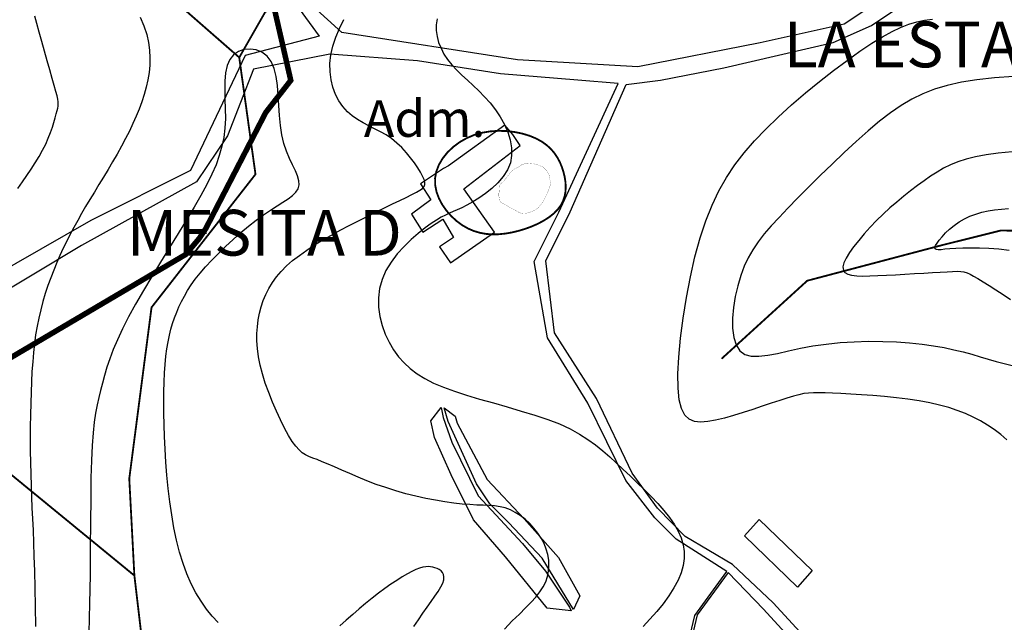
# Model space of a CAD drawing. Extents: x 86 to 87.9, y 699.2 to 701.5.
# Drawn here: x 86.82 to 87.36, y 700.31 to 700.64 of the extents above; entities that cross this region are included whole.
import ezdxf

# ---------------------------------------------------------------- set-up
doc = ezdxf.new("R2010")
doc.units = 0
doc.linetypes.add('DASHDOTX2', pattern=[2, 1, -0.5, 0, -0.5])
for name, color, linetype in [('1700', 15, 'CONTINUOUS'), ('1710', 23, 'CONTINUOUS'), ('1720', 33, 'CONTINUOUS'), ('1730', 43, 'CONTINUOUS'), ('ARCHAEOLOGICAL_PARK', 52, 'CONTINUOUS'), ('EARTHWORKS', 32, 'CONTINUOUS'), ('MAP_TEXT', 10, 'CONTINUOUS'), ('MODERN_CONSTRUCTION', 241, 'CONTINUOUS'), ('MODERN_ROAD', 6, 'CONTINUOUS'), ('MONUMENTAL_SITE', 30, 'CONTINUOUS'), ('MOUNDS', 52, 'CONTINUOUS'), ('WATER_COURSE', 5, 'DASHDOTX2')]:
    doc.layers.add(name, color=color, linetype=linetype)
doc.styles.add('ROMANC', font='txt')

msp = doc.modelspace()

# ---------------------------------------------------------------- linework, layer by layer
at = {"layer": '1700'}
msp.add_lwpolyline([(87.3657, 700.5109), (87.3601, 700.5115), (87.3547, 700.5119), (87.3495, 700.5121), (87.3447, 700.5121), (87.3404, 700.5121), (87.3365, 700.5119), (87.3333, 700.5117), (87.3306, 700.5115), (87.3285, 700.5113), (87.3269, 700.5113), (87.3258, 700.5114), (87.3252, 700.5118), (87.3251, 700.5125), (87.3255, 700.5135), (87.3263, 700.5148), (87.3275, 700.5165), (87.3291, 700.5184), (87.331, 700.5205), (87.3332, 700.5225), (87.3357, 700.5246), (87.3384, 700.5265), (87.3413, 700.5282), (87.3443, 700.5297), (87.3475, 700.5308), (87.3508, 700.5318), (87.3543, 700.5325), (87.3578, 700.5331), (87.3615, 700.5335), (87.3653, 700.5338)], dxfattribs=at)
at = {"layer": '1710'}
for points in [[(86.9334, 700.3074), (86.9301, 700.3109), (86.927, 700.3148), (86.924, 700.3191), (86.9212, 700.3237), (86.9187, 700.3287), (86.9163, 700.334), (86.9142, 700.3397), (86.9123, 700.3459), (86.9106, 700.3524), (86.9092, 700.3592), (86.908, 700.3663), (86.9069, 700.3735), (86.9061, 700.3808), (86.9054, 700.388), (86.9048, 700.3952), (86.9044, 700.4023), (86.904, 700.4091), (86.9038, 700.4156), (86.9036, 700.4219), (86.9036, 700.4278), (86.9036, 700.4335), (86.9038, 700.4389), (86.904, 700.4439), (86.9044, 700.4486), (86.9048, 700.453), (86.9054, 700.4571), (86.906, 700.4609), (86.9067, 700.4645), (86.9076, 700.4678), (86.9085, 700.471), (86.9096, 700.4741), (86.9107, 700.4771), (86.9119, 700.4801), (86.9133, 700.483), (86.9149, 700.4859), (86.9166, 700.4889), (86.9186, 700.492), (86.9209, 700.4951), (86.9235, 700.4984), (86.9265, 700.5019), (86.9299, 700.5055), (86.9335, 700.5093), (86.9374, 700.5131), (86.9415, 700.5169), (86.9457, 700.5206), (86.9499, 700.5241), (86.9541, 700.5274), (86.9581, 700.5303), (86.962, 700.5329), (86.9656, 700.5352), (86.9688, 700.5372), (86.9716, 700.5391), (86.974, 700.5409), (86.9758, 700.5427), (86.9771, 700.5446), (86.9776, 700.5467), (86.9775, 700.549), (86.9767, 700.5516), (86.9756, 700.5544), (86.9741, 700.5576), (86.9724, 700.5612), (86.9708, 700.5651), (86.9693, 700.5694), (86.9681, 700.5741), (86.9674, 700.5792), (86.9669, 700.5846), (86.9665, 700.5902), (86.9662, 700.5957), (86.9658, 700.601), (86.9651, 700.606), (86.964, 700.6104), (86.9623, 700.6141), (86.9601, 700.6171), (86.9572, 700.6192), (86.9541, 700.6205), (86.9508, 700.621), (86.9475, 700.6207), (86.9445, 700.6196), (86.9418, 700.6178), (86.9397, 700.6152), (86.9383, 700.6119), (86.9374, 700.6079), (86.937, 700.6035), (86.937, 700.5987), (86.9371, 700.5935), (86.9372, 700.5883), (86.9373, 700.583), (86.937, 700.5778), (86.9364, 700.5727), (86.9354, 700.5678), (86.934, 700.5628), (86.9322, 700.5577), (86.9299, 700.5525), (86.9271, 700.5469), (86.9239, 700.541), (86.9202, 700.5345), (86.916, 700.5276), (86.9115, 700.5201), (86.9067, 700.5124), (86.9019, 700.5045), (86.8971, 700.4966), (86.8925, 700.4889), (86.8882, 700.4815), (86.8843, 700.4745), (86.8811, 700.468), (86.8783, 700.4621), (86.876, 700.4567), (86.8741, 700.4517), (86.8726, 700.447), (86.8712, 700.4426), (86.8701, 700.4384), (86.8691, 700.4344), (86.8681, 700.4305), (86.8672, 700.4264), (86.8664, 700.422), (86.8656, 700.417), (86.865, 700.4111), (86.8645, 700.4043), (86.8641, 700.3961), (86.8638, 700.3865), (86.8637, 700.3752), (86.8636, 700.3624), (86.8635, 700.3484), (86.8634, 700.3335), (86.8631, 700.3179), (86.8626, 700.3018)], [(87.3673, 700.5648), (87.3597, 700.5641), (87.3531, 700.5632), (87.3473, 700.5621), (87.3422, 700.5608), (87.3377, 700.5593), (87.3337, 700.5576), (87.3299, 700.5558), (87.3264, 700.5537), (87.3228, 700.5514), (87.3192, 700.549), (87.3156, 700.5463), (87.3118, 700.5435), (87.3081, 700.5405), (87.3043, 700.5373), (87.3006, 700.5341), (87.2969, 700.5307), (87.2933, 700.5272), (87.2898, 700.5236), (87.2865, 700.52), (87.2835, 700.5164), (87.2807, 700.5129), (87.2785, 700.5097), (87.2767, 700.5067), (87.2754, 700.5041), (87.2749, 700.5019), (87.2751, 700.5001), (87.2759, 700.4988), (87.2775, 700.4979), (87.2796, 700.4973), (87.2824, 700.497), (87.2857, 700.4969), (87.2895, 700.497), (87.2939, 700.4971), (87.2986, 700.4974), (87.3036, 700.4976), (87.3088, 700.4979), (87.314, 700.4982), (87.3191, 700.4985), (87.3238, 700.4988), (87.3281, 700.499), (87.3318, 700.4992), (87.3348, 700.4994), (87.3373, 700.4995), (87.3393, 700.4994), (87.341, 700.4992), (87.3427, 700.4987), (87.3444, 700.498), (87.3463, 700.4969), (87.3487, 700.4956), (87.3515, 700.4938), (87.3548, 700.4917), (87.3584, 700.4893), (87.3624, 700.4868), (87.3665, 700.4841)], [(87.0403, 700.3053), (87.0428, 700.309), (87.0452, 700.3125), (87.0476, 700.3158), (87.0498, 700.3189), (87.0519, 700.3218), (87.0537, 700.3245), (87.0551, 700.3269), (87.0562, 700.329), (87.0567, 700.3308), (87.0568, 700.3324), (87.0566, 700.3337), (87.056, 700.3348), (87.0552, 700.3357), (87.0542, 700.3364), (87.0531, 700.337), (87.0519, 700.3374), (87.0508, 700.3378), (87.0495, 700.338), (87.0482, 700.3381), (87.0468, 700.338), (87.0452, 700.3377), (87.0435, 700.3371), (87.0415, 700.3364), (87.0393, 700.3353), (87.0368, 700.334), (87.034, 700.3324), (87.031, 700.3305), (87.0278, 700.3284), (87.0245, 700.3261), (87.0211, 700.3235), (87.0175, 700.3208), (87.014, 700.3179), (87.0104, 700.3149), (87.0069, 700.3118), (87.0034, 700.3087), (86.9999, 700.3056)]]:
    msp.add_lwpolyline(points, dxfattribs=at)
at = {"layer": '1720'}
for points in [[(86.8907, 700.6384), (86.8928, 700.6336), (86.8943, 700.629), (86.8953, 700.6245), (86.8959, 700.6203), (86.8961, 700.6161), (86.896, 700.6121), (86.8956, 700.6081), (86.8949, 700.6041), (86.894, 700.6002), (86.8929, 700.5962), (86.8917, 700.5922), (86.8902, 700.5882), (86.8886, 700.5842), (86.8868, 700.5802), (86.8849, 700.5761), (86.8828, 700.572), (86.8805, 700.5678), (86.8782, 700.5636), (86.8757, 700.5594), (86.8732, 700.5552), (86.8707, 700.551), (86.8682, 700.5469), (86.8657, 700.5428), (86.8633, 700.5388), (86.8609, 700.5349), (86.8587, 700.531), (86.8566, 700.5272), (86.8545, 700.5235), (86.8525, 700.5197), (86.8506, 700.5159), (86.8487, 700.5121), (86.8469, 700.5082), (86.8452, 700.5042), (86.8435, 700.5001), (86.8419, 700.4959), (86.8403, 700.4917), (86.8389, 700.4873), (86.8376, 700.4829), (86.8364, 700.4785), (86.8353, 700.4739), (86.8344, 700.4694), (86.8336, 700.4647), (86.833, 700.4599), (86.8324, 700.455), (86.832, 700.45), (86.8316, 700.4447), (86.8313, 700.4391), (86.8311, 700.4334), (86.8309, 700.4273), (86.8308, 700.421), (86.8307, 700.4145), (86.8307, 700.408), (86.8307, 700.4014), (86.8308, 700.3949), (86.8309, 700.3885), (86.8311, 700.3822), (86.8313, 700.3762), (86.8316, 700.3702), (86.8319, 700.3642), (86.8322, 700.3579), (86.8325, 700.3511), (86.8327, 700.3437), (86.833, 700.3355), (86.8332, 700.3264), (86.8334, 700.3162), (86.8335, 700.3052)], [(87.0899, 700.3039), (87.0941, 700.3083), (87.098, 700.3121), (87.1014, 700.3155), (87.1044, 700.3186), (87.107, 700.3214), (87.1092, 700.3242), (87.111, 700.3269), (87.1124, 700.3297), (87.1134, 700.3326), (87.114, 700.3356), (87.1142, 700.3386), (87.1141, 700.3416), (87.1136, 700.3446), (87.1127, 700.3476), (87.1115, 700.3506), (87.11, 700.3535), (87.1081, 700.3564), (87.106, 700.3591), (87.1037, 700.3616), (87.1012, 700.3639), (87.0985, 700.366), (87.0958, 700.3677), (87.0931, 700.3691), (87.0903, 700.3701), (87.0875, 700.3707), (87.0845, 700.3712), (87.0815, 700.3714), (87.0782, 700.3716), (87.0747, 700.3717), (87.0709, 700.3719), (87.0667, 700.3722), (87.0622, 700.3727), (87.0573, 700.3734), (87.0522, 700.3743), (87.0469, 700.3753), (87.0414, 700.3765), (87.0359, 700.3779), (87.0305, 700.3795), (87.0251, 700.3812), (87.0198, 700.383), (87.0147, 700.385), (87.0099, 700.3869), (87.0053, 700.3889), (87.001, 700.3908), (86.997, 700.3925), (86.9935, 700.3941), (86.9903, 700.3954), (86.9875, 700.3965), (86.9851, 700.3974), (86.983, 700.3982), (86.9811, 700.3992), (86.9793, 700.4003), (86.9776, 700.4019), (86.9758, 700.4039), (86.9739, 700.4065), (86.9719, 700.4098), (86.9697, 700.4137), (86.9674, 700.4182), (86.9652, 700.423), (86.963, 700.428), (86.961, 700.4332), (86.9591, 700.4383), (86.9576, 700.4434), (86.9564, 700.4482), (86.9555, 700.4528), (86.9549, 700.4572), (86.9546, 700.4614), (86.9546, 700.4654), (86.9549, 700.4692), (86.9553, 700.473), (86.956, 700.4766), (86.9569, 700.4801), (86.958, 700.4835), (86.9594, 700.4868), (86.961, 700.4901), (86.963, 700.4933), (86.9652, 700.4964), (86.9678, 700.4994), (86.9708, 700.5024), (86.9741, 700.5053), (86.9778, 700.5082), (86.9819, 700.5111), (86.9861, 700.5139), (86.9906, 700.5166), (86.9953, 700.5193), (87.0001, 700.5219), (87.005, 700.5245), (87.01, 700.5271), (87.0149, 700.5295), (87.0197, 700.5319), (87.0243, 700.5342), (87.0287, 700.5363), (87.0327, 700.5382), (87.0362, 700.5399), (87.0393, 700.5414), (87.0418, 700.5427), (87.0437, 700.5438), (87.0451, 700.5448), (87.0459, 700.5458), (87.0464, 700.5469), (87.0463, 700.5482), (87.0459, 700.5496), (87.0451, 700.5514), (87.0439, 700.5536), (87.0425, 700.556), (87.0407, 700.5587), (87.0386, 700.5615), (87.0363, 700.5643), (87.0338, 700.5671), (87.0311, 700.5696), (87.0282, 700.572), (87.0252, 700.574), (87.0221, 700.5758), (87.0189, 700.5774), (87.0157, 700.579), (87.0126, 700.5806), (87.0096, 700.5824), (87.0067, 700.5844), (87.004, 700.5867), (87.0015, 700.5895), (86.9994, 700.5927), (86.9976, 700.5962), (86.9961, 700.6001), (86.9951, 700.6042), (86.9946, 700.6086), (86.9945, 700.6131), (86.995, 700.6178), (86.9961, 700.6226), (86.9977, 700.6274), (86.9997, 700.6323), (87.0021, 700.6371)], [(87.3681, 700.606), (87.3577, 700.6052), (87.3481, 700.6041), (87.3396, 700.6028), (87.3319, 700.6011), (87.325, 700.599), (87.3186, 700.5965), (87.3125, 700.5936), (87.3067, 700.5901), (87.3009, 700.5861), (87.2949, 700.5815), (87.2886, 700.5762), (87.2821, 700.5705), (87.2755, 700.5644), (87.2689, 700.5581), (87.2624, 700.5518), (87.2562, 700.5456), (87.2503, 700.5396), (87.2448, 700.534), (87.24, 700.5289), (87.2357, 700.5243), (87.2319, 700.5199), (87.2286, 700.5156), (87.2257, 700.5113), (87.2231, 700.5069), (87.2209, 700.5022), (87.219, 700.4971), (87.2174, 700.4916), (87.216, 700.4857), (87.2151, 700.4797), (87.2146, 700.4738), (87.2146, 700.4683), (87.2152, 700.4633), (87.2165, 700.4592), (87.2185, 700.456), (87.2212, 700.454), (87.2247, 700.4531), (87.2289, 700.453), (87.2338, 700.4536), (87.2392, 700.4546), (87.2452, 700.456), (87.2516, 700.4574), (87.2585, 700.4587), (87.2658, 700.4597), (87.2734, 700.4605), (87.2811, 700.4609), (87.2889, 700.4612), (87.2966, 700.4611), (87.3041, 700.4609), (87.3113, 700.4604), (87.3181, 700.4597), (87.3244, 700.4588), (87.3302, 700.4578), (87.3355, 700.4566), (87.3406, 700.4554), (87.3453, 700.4541), (87.3499, 700.4527), (87.3543, 700.4515), (87.3587, 700.4502), (87.363, 700.4491), (87.3674, 700.448)]]:
    msp.add_lwpolyline(points, dxfattribs=at)
at = {"layer": '1730'}
for points in [[(86.8239, 700.5448), (86.8264, 700.5484), (86.8288, 700.5519), (86.8312, 700.5554), (86.8334, 700.5588), (86.8355, 700.5623), (86.8374, 700.5657), (86.8391, 700.569), (86.8405, 700.5722), (86.8417, 700.5753), (86.8428, 700.5782), (86.8436, 700.5809), (86.8443, 700.5834), (86.8449, 700.5855), (86.8453, 700.5873), (86.8457, 700.5887), (86.8459, 700.5898), (86.846, 700.5909), (86.8459, 700.5921), (86.8457, 700.5936), (86.8453, 700.5954), (86.8446, 700.5978), (86.8438, 700.601), (86.8427, 700.6049), (86.8414, 700.6096), (86.84, 700.6146), (86.8385, 700.6199), (86.837, 700.6252), (86.8356, 700.6303), (86.8343, 700.6349), (86.8332, 700.6389)], [(87.0531, 700.6375), (87.0526, 700.6343), (87.0526, 700.6311), (87.0531, 700.6278), (87.0539, 700.6246), (87.0552, 700.6214), (87.0568, 700.6182), (87.0588, 700.6152), (87.0611, 700.6123), (87.0638, 700.6095), (87.0666, 700.6067), (87.0696, 700.6039), (87.0727, 700.6011), (87.0758, 700.5981), (87.079, 700.5949), (87.082, 700.5915), (87.0849, 700.5878), (87.0875, 700.5839), (87.0898, 700.5797), (87.0917, 700.5755), (87.093, 700.5713), (87.0938, 700.567), (87.0938, 700.5628), (87.0931, 700.5588), (87.0915, 700.5549), (87.0891, 700.5513), (87.0862, 700.5479), (87.083, 700.5448), (87.0795, 700.542), (87.0759, 700.5395), (87.0725, 700.5374), (87.0693, 700.5356), (87.0666, 700.5342), (87.0641, 700.5331), (87.0619, 700.5321), (87.0598, 700.5312), (87.0576, 700.5302), (87.0553, 700.529), (87.0528, 700.5275), (87.0498, 700.5256), (87.0465, 700.5232), (87.0427, 700.5202), (87.0389, 700.5168), (87.035, 700.5131), (87.0313, 700.509), (87.028, 700.5045), (87.0251, 700.4999), (87.023, 700.495), (87.0216, 700.49), (87.021, 700.4849), (87.0211, 700.4798), (87.0218, 700.4748), (87.023, 700.4699), (87.0247, 700.4652), (87.0268, 700.4607), (87.0293, 700.4566), (87.032, 700.4528), (87.035, 700.4494), (87.0383, 700.4463), (87.0421, 700.4434), (87.0464, 700.4408), (87.0511, 700.4384), (87.0565, 700.4361), (87.0625, 700.4339), (87.0691, 700.4317), (87.0763, 700.4296), (87.0838, 700.4275), (87.0914, 700.4253), (87.099, 700.4231), (87.1064, 700.4208), (87.1135, 700.4185), (87.1199, 700.416), (87.1257, 700.4133), (87.1308, 700.4105), (87.1355, 700.4076), (87.1397, 700.4046), (87.1436, 700.4014), (87.1474, 700.3981), (87.151, 700.3947), (87.1547, 700.3912), (87.1585, 700.3876), (87.1624, 700.3839), (87.1663, 700.3802), (87.1701, 700.3764), (87.1737, 700.3726), (87.177, 700.3687), (87.18, 700.3649), (87.1827, 700.3612), (87.1848, 700.3574), (87.1864, 700.3537), (87.1875, 700.35), (87.1881, 700.3463), (87.1881, 700.3425), (87.1875, 700.3386), (87.1864, 700.3347), (87.1848, 700.3306), (87.1825, 700.3264), (87.1797, 700.3221), (87.1766, 700.3177), (87.1731, 700.3135), (87.1694, 700.3093), (87.1656, 700.3052)], [(87.3644, 700.4073), (87.3611, 700.4103), (87.3576, 700.413), (87.3539, 700.4154), (87.3501, 700.4177), (87.3461, 700.4198), (87.3419, 700.4217), (87.3374, 700.4234), (87.3327, 700.425), (87.3276, 700.4263), (87.3223, 700.4276), (87.3165, 700.4286), (87.3104, 700.4295), (87.3041, 700.4303), (87.2976, 700.431), (87.2912, 700.4315), (87.285, 700.432), (87.2792, 700.4323), (87.2738, 700.4326), (87.2691, 700.4328), (87.2651, 700.433), (87.2617, 700.4331), (87.2588, 700.4331), (87.2561, 700.4329), (87.2535, 700.4326), (87.2508, 700.432), (87.2478, 700.4312), (87.2443, 700.4302), (87.2403, 700.4289), (87.2357, 700.4273), (87.2308, 700.4257), (87.2256, 700.4239), (87.2203, 700.4222), (87.2151, 700.4206), (87.2101, 700.4192), (87.2053, 700.4181), (87.201, 700.4173), (87.1971, 700.417), (87.1938, 700.4174), (87.1909, 700.4187), (87.1885, 700.4209), (87.1867, 700.4244), (87.1854, 700.4292), (87.1848, 700.4355), (87.1847, 700.4434), (87.1851, 700.4526), (87.186, 700.4629), (87.1875, 700.4738), (87.1893, 700.4851), (87.1915, 700.4964), (87.194, 700.5074), (87.1969, 700.5177), (87.2, 700.5271), (87.2034, 700.5357), (87.2071, 700.5435), (87.2112, 700.5508), (87.2158, 700.5577), (87.2209, 700.5643), (87.2265, 700.5708), (87.2327, 700.5772), (87.2395, 700.5838), (87.2468, 700.5904), (87.2544, 700.597), (87.2621, 700.6033), (87.2698, 700.6093), (87.2772, 700.6148), (87.2842, 700.6198), (87.2907, 700.6242), (87.2965, 700.6277), (87.3017, 700.6306), (87.3064, 700.6328), (87.3109, 700.6346), (87.3152, 700.6358), (87.3195, 700.6368), (87.3239, 700.6374)]]:
    msp.add_lwpolyline(points, dxfattribs=at)
at = {"layer": 'ARCHAEOLOGICAL_PARK', "linetype": 'CONTINUOUS', "const_width": 0.003}
msp.add_lwpolyline([(86.81626, 700.45006), (86.91565, 700.50869), (86.923, 700.51741), (86.92661, 700.52285), (86.95943, 700.58636), (86.97307, 700.60386), (86.9501, 700.70406)], dxfattribs=at)
at = {"layer": 'EARTHWORKS'}
for points in [[(87.05536, 700.42496), (87.0564, 700.41953), (87.06119, 700.4061), (87.07547, 700.37678), (87.09965, 700.35073), (87.11234, 700.33552), (87.12539, 700.31586), (87.12637, 700.31391), (87.11323, 700.31524), (87.09049, 700.34345), (87.07292, 700.36354), (87.06067, 700.38815), (87.05162, 700.40855), (87.04963, 700.41774), (87.05536, 700.42496)], [(87.12767, 700.31461), (87.11051, 700.34269), (87.0922, 700.3619), (87.08194, 700.37244), (87.07452, 700.38321), (87.05903, 700.41731), (87.05688, 700.42483), (87.0572, 700.42448)], [(87.05688, 700.42483), (87.06291, 700.42021), (87.06398, 700.41651), (87.08042, 700.38574), (87.10055, 700.36424), (87.11944, 700.34304), (87.13098, 700.32203), (87.12767, 700.31461)]]:
    msp.add_lwpolyline(points, dxfattribs=at)
at = {"layer": 'MODERN_CONSTRUCTION'}
msp.add_lwpolyline([(87.09436, 700.57435), (87.09, 700.57939), (87.05929, 700.55707), (87.05649, 700.55568), (87.04393, 700.54731), (87.04971, 700.53864), (87.0391, 700.53068), (87.04533, 700.5208), (87.05616, 700.52803), (87.06208, 700.51801), (87.05427, 700.51287), (87.06033, 700.50415), (87.08441, 700.5208), (87.06766, 700.54452), (87.09837, 700.56823), (87.09436, 700.57435)], dxfattribs=at)
at = {"layer": 'MODERN_ROAD'}
for points in [[(87.33371, 700.67322), (87.27556, 700.63463), (87.22965, 700.62434), (87.16272, 700.61124), (87.09701, 700.61515), (87.00095, 700.63011), (86.97756, 700.65162)], [(87.37572, 699.99886), (87.35022, 700.02908), (87.35182, 700.07585), (87.3371, 700.1293), (87.32714, 700.18817), (87.31153, 700.2344), (87.27253, 700.27934), (87.23681, 700.31823), (87.21459, 700.33912), (87.1886, 700.35452), (87.1736, 700.36992), (87.1596, 700.38912), (87.1401, 700.42992), (87.1172, 700.46592), (87.11242, 700.50513), (87.12576, 700.53204), (87.15635, 700.60166), (87.17517, 700.60401), (87.20981, 700.61074), (87.26956, 700.62453), (87.29057, 700.63377), (87.33477, 700.66379)], [(86.96673, 700.65807), (86.98854, 700.62804), (86.94813, 700.61747), (86.91819, 700.5545), (86.8637, 700.5272), (86.79532, 700.48809)], [(87.18786, 700.286), (87.19389, 700.31138), (87.21138, 700.3354), (87.1838, 700.35312), (87.172, 700.36472), (87.1562, 700.38502), (87.1354, 700.42742), (87.1134, 700.46312), (87.10619, 700.50483), (87.11953, 700.53174), (87.15208, 700.60208), (87.12996, 700.60401), (87.08769, 700.60738), (87.04241, 700.61458), (86.99443, 700.61824), (86.95265, 700.6099), (86.93851, 700.57349), (86.9216, 700.54835), (86.85866, 700.51364), (86.77569, 700.46378)], [(87.229, 700.36382), (87.258, 700.33582), (87.25, 700.32682), (87.221, 700.35482), (87.229, 700.36382)], [(87.26722, 700.27583), (87.2315, 700.31473), (87.2122, 700.33477), (87.19515, 700.31158), (87.18912, 700.28619)]]:
    msp.add_lwpolyline(points, dxfattribs=at)
at = {"layer": 'MONUMENTAL_SITE', "linetype": 'BYBLOCK', "const_width": 0.001, "flags": 128}
msp.add_lwpolyline([(87.10729, 700.57202), (87.10376, 700.5735), (87.09986, 700.5747), (87.09567, 700.57559), (87.09127, 700.57612), (87.08676, 700.57627), (87.08221, 700.57599), (87.07771, 700.57525), (87.07334, 700.57402), (87.06918, 700.57227), (87.0653, 700.57004), (87.06178, 700.56741), (87.05868, 700.56443), (87.05608, 700.56118), (87.05404, 700.5577), (87.05264, 700.55407), (87.05194, 700.55036), (87.05199, 700.54661), (87.05273, 700.5429), (87.05408, 700.53928), (87.05593, 700.53582), (87.05822, 700.53257), (87.06085, 700.52959), (87.06373, 700.52695), (87.06677, 700.5247), (87.06992, 700.52289), (87.07314, 700.52151), (87.07643, 700.52053), (87.07979, 700.51992), (87.08322, 700.51966), (87.08671, 700.51973), (87.09027, 700.52008), (87.09388, 700.52071), (87.09753, 700.52157), (87.10117, 700.52267), (87.10473, 700.52397), (87.10814, 700.52548), (87.11134, 700.52718), (87.11426, 700.52905), (87.11683, 700.53107), (87.11898, 700.53325), (87.12068, 700.53556), (87.12192, 700.53798), (87.12276, 700.5405), (87.12323, 700.54309), (87.12336, 700.54573), (87.1232, 700.54841), (87.12277, 700.5511), (87.12212, 700.55378), (87.12127, 700.55643), (87.12021, 700.55903), (87.11888, 700.56156), (87.11727, 700.56397), (87.11534, 700.56625), (87.11306, 700.56837), (87.11038, 700.5703)], close=True, dxfattribs=at)
at = {"layer": 'MOUNDS', "const_width": 0.000094, "flags": 128}
msp.add_lwpolyline([(87.09365, 700.55405), (87.09119, 700.55098), (87.09017, 700.54961), (87.08896, 700.54821), (87.08771, 700.54726), (87.08697, 700.54605), (87.08687, 700.54429), (87.08702, 700.54313), (87.0868, 700.54212), (87.08675, 700.54107), (87.08675, 700.54107), (87.08723, 700.53829), (87.08723, 700.53829), (87.08786, 700.53723), (87.0882, 700.53694), (87.08938, 700.53639), (87.09119, 700.53537), (87.09299, 700.5343), (87.09455, 700.5335), (87.09653, 700.53243), (87.09823, 700.53147), (87.09934, 700.53109), (87.10102, 700.53118), (87.10272, 700.53142), (87.1059, 700.53256), (87.1084, 700.53428), (87.11099, 700.53752), (87.11332, 700.54227), (87.11466, 700.54567), (87.11528, 700.54804), (87.11471, 700.54971), (87.11424, 700.55227), (87.11289, 700.55457), (87.111, 700.55639), (87.10875, 700.55742), (87.10586, 700.55827), (87.10207, 700.55862), (87.0992, 700.55765), (87.09759, 700.55657), (87.09502, 700.55525), (87.09365, 700.55405)], dxfattribs=at)
at = {"layer": 'WATER_COURSE', "const_width": 0.001}
for points in [[(86.8352, 701.22462), (86.8702, 701.20462), (86.9002, 701.15962), (86.9352, 701.09962), (86.9652, 701.06962), (87.0152, 701.01462), (87.0402, 700.97462), (87.05661, 700.92412), (87.04788, 700.83997), (87.039, 700.78496), (87.0461, 700.72462), (87.02657, 700.68381), (86.9591, 700.64122), (86.9449, 700.61638), (86.9449, 700.61638)], [(86.1002, 701.12562), (86.1302, 701.10962), (86.2252, 701.06962), (86.3152, 701.01962), (86.4202, 700.97462), (86.4652, 700.93462), (86.57651, 700.91368), (86.63419, 700.93106), (86.67263, 700.96857), (86.69003, 700.97864), (86.74587, 700.96125), (86.78706, 700.88623), (86.8202, 700.85962), (86.8502, 700.80462), (86.8602, 700.70962), (86.8852, 700.67462), (86.91649, 700.64122), (86.9449, 700.61638), (86.95378, 700.5525), (86.89696, 700.47974), (86.88479, 700.38613), (86.88758, 700.33314), (86.88758, 700.33314)], [(87.20857, 700.45169), (87.25535, 700.49432), (87.32827, 700.51357), (87.36129, 700.52182), (87.41358, 700.52045), (87.48375, 700.52457), (87.53603, 700.5232), (87.57868, 700.52457), (87.62133, 700.5232), (87.67362, 700.52045), (87.71352, 700.51357), (87.75342, 700.50119), (87.79882, 700.48194), (87.84835, 700.46544), (87.87553, 700.45067), (87.9, 700.44805)], [(86.81095, 700.39594), (86.88758, 700.33314), (86.89316, 700.28573), (86.89177, 700.241), (86.88187, 700.19156), (86.85878, 700.12563), (86.84246, 700.05714), (86.8402, 700.02462), (86.83664, 699.97959), (86.84299, 699.92509), (86.83569, 699.88704), (86.8252, 699.86462), (86.80745, 699.86058)]]:
    msp.add_lwpolyline(points, dxfattribs=at)

# ---------------------------------------------------------------- texts
at = {"layer": 'MAP_TEXT', "style": 'ROMANC'}
for s, height, p in [('LA ESTACION', 0.025, (87.24254, 700.61098)), ('Adm.', 0.02, (87.01304, 700.57296)), ('MESITA D', 0.025, (86.88342, 700.50807))]:
    msp.add_text(s, height=height, dxfattribs=at).set_placement(p)

doc.saveas('drawing.dxf')
